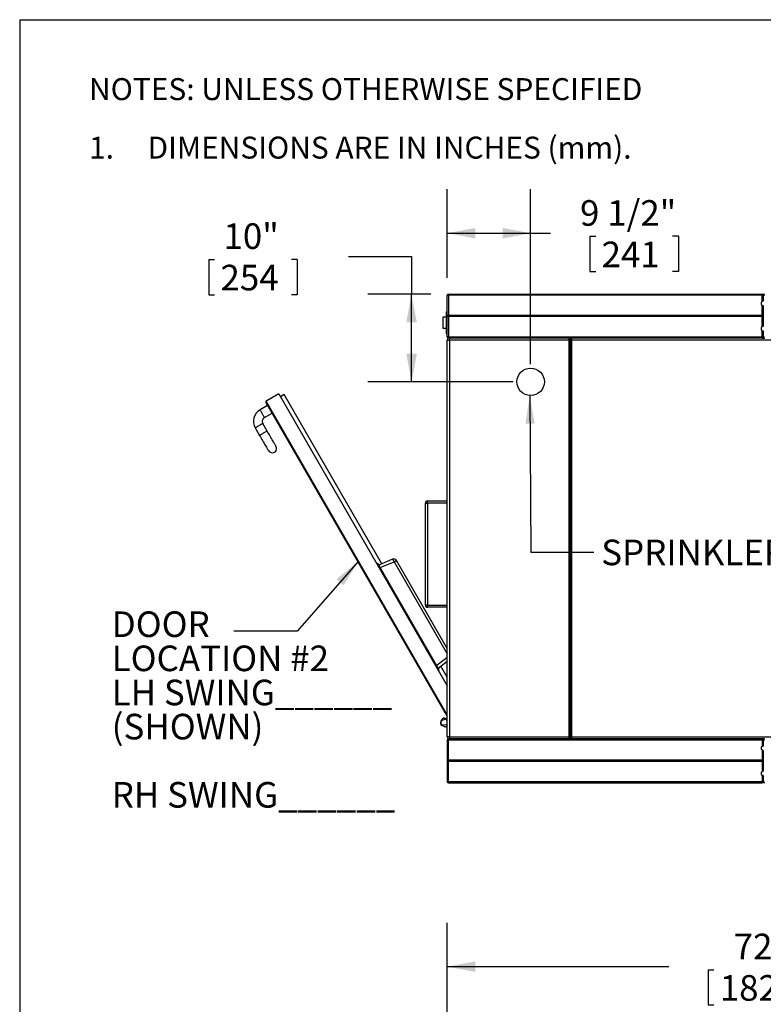
# Model space of a CAD drawing. Units: inches. Extents: x 0.3 to 10.6, y 0.4 to 8.2.
# Drawn here: x 0.3 to 2.4, y 5.4 to 8.2 of the extents above; entities that cross this region are included whole.
import ezdxf

# ---------------------------------------------------------------- set-up
doc = ezdxf.new("R2010")
doc.units = ezdxf.units.IN
doc.header["$MEASUREMENT"] = 0
doc.layers.add('REF00BDR', color=5, linetype='Continuous')
doc.layers.add('TEXT', color=96, linetype='Continuous')
doc.styles.add('SLDTEXTSTYLE2', font='TXT', dxfattribs={"width": 0.75})
doc.styles.add('SLDTEXTSTYLE4', font='TXT', dxfattribs={"width": 0.689189})
doc.styles.add('SLDTEXTSTYLE5', font='TXT', dxfattribs={"width": 0.7})
doc.dimstyles.new('SLDDIMSTYLE1', dxfattribs={"dimtxt": 0.074341, "dimasz": 0.08, "dimexe": 0, "dimexo": 0.0625, "dimgap": 0.018585, "dimtad": 0, "dimtih": 1, "dimtoh": 1, "dimdec": 6, "dimlfac": 40, "dimrnd": 1e-09, "dimzin": 12, "dimdsep": 46, "dimlunit": 5, "dimtxsty": 'SLDTEXTSTYLE5', "dimsah": 1, "dimcen": 0.09, "dimadec": 0, "dimazin": 3, "dimtfac": 1, "dimtdec": 3, "dimtofl": 0, "dimtmove": 0, "dimatfit": 3, "dimfxl": 1, "dimfrac": 2, "dimtolj": 1, "dimtzin": 12, "dimarcsym": 0})
doc.dimstyles.new('SLDDIMSTYLE3', dxfattribs={"dimtxt": 0.18, "dimasz": 0.08, "dimexe": 0, "dimexo": 0.0625, "dimgap": 0, "dimtad": 0, "dimtih": 1, "dimtoh": 1, "dimdec": 0, "dimrnd": 1e-09, "dimzin": 0, "dimdsep": 46, "dimlunit": 5, "dimtxsty": 'Standard', "dimsah": 1, "dimcen": 0.09, "dimadec": 0, "dimazin": 0, "dimtfac": 0.08, "dimtdec": 0, "dimtofl": 0, "dimtmove": 0, "dimatfit": 3, "dimfxl": 1, "dimfrac": 2, "dimtolj": 1, "dimtzin": 0, "dimarcsym": 0})
doc.dimstyles.new('SLDDIMSTYLE4', dxfattribs={"dimtxt": 0.074341, "dimasz": 0.08, "dimexe": 0, "dimexo": 0.0625, "dimgap": 0.018585, "dimtad": 0, "dimtih": 1, "dimtoh": 1, "dimdec": 3, "dimlfac": 40, "dimrnd": 1e-09, "dimzin": 12, "dimdsep": 46, "dimlunit": 5, "dimtxsty": 'SLDTEXTSTYLE5', "dimsah": 1, "dimcen": 0.09, "dimadec": 0, "dimazin": 3, "dimtfac": 1, "dimtdec": 3, "dimtofl": 0, "dimtmove": 0, "dimatfit": 3, "dimfxl": 1, "dimfrac": 2, "dimtolj": 1, "dimtzin": 12, "dimarcsym": 0})

# ---------------------------------------------------------------- blocks, each defined once
blk = doc.blocks.new('SW_NOTE_0_3')
at = {"layer": 'REF00BDR', "color": 0, "char_height": 0.0625, "attachment_point": 1}
for s, insert, style in [('NOTES: UNLESS OTHERWISE SPECIFIED', (0, 0.0806), 'SLDTEXTSTYLE2'), ('1.     DIMENSIONS ARE IN INCHES (mm).', (0, -0.0861), 'SLDTEXTSTYLE4')]:
    blk.add_mtext(s, dxfattribs=dict(at, insert=insert, style=style))
blk = doc.blocks.new('_D_5')
at = {"layer": 'TEXT', "color": 7}
for p, q in [((1.5256, 5.3934), (1.5256, 5.6548)), ((3.3256, 5.3934), (3.3256, 5.6548)), ((1.5256, 5.5298), (2.1563, 5.5298)), ((3.3256, 5.5298), (2.6949, 5.5298)), ((2.2687, 5.521), (2.2687, 5.4206)), ((2.2687, 5.521), (2.2853, 5.521)), ((2.5826, 5.521), (2.5659, 5.521)), ((2.5826, 5.521), (2.5826, 5.4206)), ((2.2687, 5.4206), (2.2853, 5.4206)), ((2.5826, 5.4206), (2.5659, 5.4206))]:
    blk.add_line(p, q, dxfattribs=at)
for points in [[(1.5256, 5.5298), (1.6056, 5.5148), (1.6056, 5.5448)], [(3.3256, 5.5298), (3.2456, 5.5448), (3.2456, 5.5148)]]:
    blk.add_solid(points, dxfattribs=at)
at = {"layer": 'TEXT', "color": 7, "char_height": 0.07292, "attachment_point": 1, "style": 'SLDTEXTSTYLE5'}
for s, insert in [('72"', (2.3415, 5.6238)), ('1829', (2.3019, 5.5057))]:
    blk.add_mtext(s, dxfattribs=dict(at, insert=insert))
blk = doc.blocks.new('_D_9')
at = {"layer": 'TEXT', "color": 7}
for p, q in [((1.5256, 7.4928), (1.5256, 7.7446)), ((1.7631, 7.2459), (1.7631, 7.7446)), ((1.5256, 7.6196), (1.7631, 7.6196)), ((1.7631, 7.6196), (1.8195, 7.6196)), ((1.9319, 7.6108), (1.9319, 7.5103)), ((1.9319, 7.6108), (1.9486, 7.6108)), ((2.1839, 7.6108), (2.1673, 7.6108)), ((2.1839, 7.6108), (2.1839, 7.5103)), ((1.9319, 7.5103), (1.9486, 7.5103)), ((2.1839, 7.5103), (2.1673, 7.5103))]:
    blk.add_line(p, q, dxfattribs=at)
for points in [[(1.5256, 7.6196), (1.6056, 7.6046), (1.6056, 7.6346)], [(1.7631, 7.6196), (1.6831, 7.6346), (1.6831, 7.6046)]]:
    blk.add_solid(points, dxfattribs=at)
at = {"layer": 'TEXT', "color": 7, "char_height": 0.07292, "attachment_point": 1, "style": 'SLDTEXTSTYLE5'}
for s, insert in [('9 1/2"', (1.9038, 7.7136)), ('241', (1.9652, 7.5955))]:
    blk.add_mtext(s, dxfattribs=dict(at, insert=insert))
blk = doc.blocks.new('_D_10')
at = {"layer": 'TEXT', "color": 7}
for p, q in [((1.2439, 7.5536), (1.4239, 7.5536)), ((1.4239, 7.5536), (1.4239, 7.4459)), ((0.8462, 7.5448), (0.8462, 7.4443)), ((0.8462, 7.5448), (0.8629, 7.5448)), ((1.0982, 7.5448), (1.0816, 7.5448)), ((1.0982, 7.5448), (1.0982, 7.4443)), ((0.8462, 7.4443), (0.8629, 7.4443)), ((1.0982, 7.4443), (1.0816, 7.4443)), ((1.4787, 7.4459), (1.2989, 7.4459)), ((1.4239, 7.1959), (1.4239, 7.4459)), ((1.7131, 7.1959), (1.2989, 7.1959))]:
    blk.add_line(p, q, dxfattribs=at)
for points in [[(1.4239, 7.4459), (1.4089, 7.3659), (1.4389, 7.3659)], [(1.4239, 7.1959), (1.4389, 7.2759), (1.4089, 7.2759)]]:
    blk.add_solid(points, dxfattribs=at)
at = {"layer": 'TEXT', "color": 7, "char_height": 0.07292, "attachment_point": 1, "style": 'SLDTEXTSTYLE5'}
for s, insert in [('10"', (0.8881, 7.6476)), ('254', (0.8795, 7.5295))]:
    blk.add_mtext(s, dxfattribs=dict(at, insert=insert))
blk = doc.blocks.new('SW_NOTE_0_13')
at = {"layer": 'TEXT', "color": 0, "attachment_point": 1, "style": 'SLDTEXTSTYLE5'}
for s, insert, char_height in [('DOOR', (-0.3481, 0.0564), 0.07292), ('LOCATION #2', (-0.3481, -0.0409), 0.072917), ('LH SWING______', (-0.3481, -0.1381), 0.072917), ('(SHOWN)', (-0.3481, -0.2353), 0.07292), ('RH SWING______', (-0.3481, -0.4297), 0.072917)]:
    blk.add_mtext(s, dxfattribs=dict(at, insert=insert, char_height=char_height))

msp = doc.modelspace()

# ---------------------------------------------------------------- linework, layer by layer
at = {"color": 7, "linetype": 'Continuous', "lineweight": 25}
for p, q in [((1.52562315, 7.38496337), (1.52562315, 7.44277587)), ((1.52562315, 7.44277587), (1.52874815, 7.44277587)), ((1.52874815, 7.44590088), (1.52874815, 7.44277587)), ((1.52874815, 7.44590088), (2.42237315, 7.44590088)), ((2.42237315, 7.44277587), (1.52874815, 7.44277587)), ((1.52874815, 7.44277587), (1.52874815, 7.38496337)), ((2.42237315, 7.44277587), (2.42237315, 7.44590088)), ((2.42237315, 7.44277587), (2.42537315, 7.44277587)), ((2.42237315, 7.42467691), (2.42237315, 7.44277587)), ((2.42537315, 7.44290087), (2.42537315, 7.44277587)), ((2.42537315, 7.44277587), (2.42537315, 7.42558337)), ((2.42537315, 7.44277587), (2.42587316, 7.44277587)), ((2.42587316, 7.44277587), (2.42587316, 7.44290087)), ((2.42587316, 7.42558337), (2.42587316, 7.44277587)), ((2.42587316, 7.44277587), (2.42887316, 7.44277587)), ((2.42237315, 7.38496337), (2.42237315, 7.41399984)), ((2.42537315, 7.41309337), (2.42537315, 7.35370837)), ((2.42587316, 7.35370837), (2.42587316, 7.41309337)), ((1.52249815, 7.38027587), (1.51312315, 7.38027587)), ((1.51312315, 7.38027587), (1.51312315, 7.34902587)), ((1.52249815, 7.39590087), (1.52562315, 7.39590087)), ((1.52249815, 7.39590087), (1.52249815, 7.33340087)), ((1.52653844, 7.38404808), (1.52562315, 7.38496337)), ((1.52562315, 7.38183837), (1.52653844, 7.38275366)), ((1.52562315, 7.32402587), (1.52562315, 7.38183837)), ((1.52653844, 7.38404808), (1.52718565, 7.38340087)), ((1.52718565, 7.38340087), (1.52653844, 7.38275366)), ((2.42500631, 7.38340087), (1.52718565, 7.38340087)), ((2.42237315, 7.38496337), (1.52874815, 7.38496337)), ((2.42237315, 7.38183837), (1.52874815, 7.38183837)), ((1.52874815, 7.38183837), (1.52874815, 7.32402587)), ((2.42237315, 7.35280191), (2.42237315, 7.38183837)), ((1.51312315, 7.34902587), (1.52249815, 7.34902587)), ((1.52249815, 7.33340087), (1.52562315, 7.33340087)), ((1.52874815, 7.32402587), (1.52562315, 7.32402587)), ((1.52874815, 7.32402587), (2.42237315, 7.32402587)), ((1.52874815, 7.32090087), (1.52874815, 7.32402587)), ((2.42237315, 7.32402587), (2.42237315, 7.34212483)), ((2.42237315, 7.32402587), (2.42537315, 7.32402587)), ((2.42237315, 7.32090087), (2.42237315, 7.32402587)), ((2.42537315, 7.34121837), (2.42537315, 7.32402587)), ((2.42587316, 7.32715087), (2.42537315, 7.32715087)), ((2.42537315, 7.32402587), (2.42537315, 7.32390087)), ((2.42537315, 7.32390087), (2.42537315, 7.32090087)), ((2.42587316, 7.32402587), (2.42587316, 7.34121837)), ((2.42587316, 7.32402587), (2.42887316, 7.32402587)), ((2.42587316, 7.32390087), (2.42587316, 7.32402587)), ((2.42587316, 7.32090087), (2.42587316, 7.32390087)), ((1.52562315, 7.31465087), (1.53187315, 7.31465087)), ((1.52562315, 6.18496341), (1.52562315, 7.31465087)), ((2.42237315, 7.32090087), (1.52874815, 7.32090087)), ((1.53187315, 7.32090087), (1.53187315, 7.31465087)), ((1.53187315, 7.31465087), (1.53187315, 6.18496341)), ((1.87312315, 7.31465087), (1.53187315, 7.31465087)), ((1.87312315, 7.31465087), (1.87312315, 7.32090087)), ((1.87312315, 6.18496341), (1.87312315, 7.31465087)), ((1.87562314, 7.31465087), (1.87312315, 7.31465087)), ((1.87562314, 7.31840087), (1.87562314, 7.31465087)), ((1.87562314, 7.31465087), (1.87562314, 6.18496341)), ((1.87712315, 7.31465087), (1.87712315, 7.31840087)), ((1.87962314, 7.31465087), (1.87712315, 7.31465087)), ((1.87712315, 6.18496341), (1.87712315, 7.31465087)), ((1.87962314, 7.32090087), (1.87962314, 7.31465087)), ((1.87962314, 7.31465087), (1.87962314, 6.18496341)), ((2.97162127, 7.31465087), (1.87962314, 7.31465087)), ((2.42237315, 7.32090087), (2.42887316, 7.32090087)), ((1.04548858, 7.16145276), (1.00976501, 7.14082776)), ((1.04548858, 7.16145276), (1.52562315, 6.32983532)), ((1.06100139, 7.15958378), (1.05017608, 7.15333378)), ((1.33914734, 6.67782084), (1.06100139, 7.15958378)), ((1.01384998, 7.12875244), (0.9921993, 7.11625245)), ((1.00884994, 7.1374127), (1.52562315, 6.24233523)), ((1.00469932, 7.09460181), (1.02634994, 7.10710181)), ((1.01262398, 7.05587586), (1.00012402, 7.0775265)), ((0.97847339, 7.06502649), (0.99097335, 7.04337587)), ((1.46312314, 6.85058837), (1.46937315, 6.85058837)), ((1.46312314, 6.5599634), (1.46312314, 6.85058837)), ((1.46937315, 6.85058837), (1.46937315, 6.85683838)), ((1.46937315, 6.85683838), (1.52562315, 6.85683838)), ((1.52562315, 6.85058837), (1.46937315, 6.85058837)), ((1.46937315, 6.85058837), (1.46937315, 6.5599634)), ((1.32788239, 6.67858233), (1.32517607, 6.67701982)), ((1.5028824, 6.37547341), (1.32788239, 6.67858233)), ((1.36969773, 6.69078873), (1.3304528, 6.67413023)), ((1.33479519, 6.66660901), (1.37404013, 6.68326745)), ((1.52562315, 6.43608529), (1.38069436, 6.68710931)), ((1.46937315, 6.5599634), (1.46312314, 6.5599634)), ((1.46937315, 6.5599634), (1.52562315, 6.5599634)), ((1.46937315, 6.55371336), (1.46937315, 6.5599634)), ((1.52562315, 6.55371336), (1.46937315, 6.55371336)), ((1.49998492, 6.38049199), (1.52562315, 6.39981176)), ((1.5028824, 6.37547341), (1.50017607, 6.3739109)), ((1.52562315, 6.3548353), (1.50752835, 6.38617637)), ((1.50782806, 6.22908986), (1.51333745, 6.23667291)), ((1.50983946, 6.23071866), (1.51840224, 6.23453113)), ((1.51488253, 6.23806411), (1.51731799, 6.23947022)), ((1.51731799, 6.23947022), (1.51966174, 6.23541077)), ((1.51966174, 6.23541077), (1.52562315, 6.23885258)), ((1.52043593, 6.23496338), (1.52324815, 6.23496338)), ((1.52324815, 6.23496338), (1.52324815, 6.23027585)), ((1.52324815, 6.23027585), (1.52562315, 6.23027585)), ((1.50687315, 6.22190081), (1.50687315, 6.22615093)), ((1.50966812, 6.21997023), (1.50754302, 6.22365093)), ((1.51840224, 6.21352061), (1.50983946, 6.21733308)), ((1.52384268, 6.2184773), (1.51452089, 6.21749758)), ((1.52324815, 6.21308836), (1.52043593, 6.21308836)), ((1.52562315, 6.21777589), (1.52324815, 6.21777589)), ((1.52324815, 6.21777589), (1.52324815, 6.21308836)), ((1.53187315, 6.18496341), (1.52562315, 6.18496341)), ((1.52874815, 6.17558835), (1.52562315, 6.17558835)), ((1.52562315, 6.17558835), (1.52562315, 6.11777584)), ((1.52874815, 6.17871337), (1.52874815, 6.17558835)), ((2.42237315, 6.17871337), (1.52874815, 6.17871337)), ((1.52874815, 6.17558835), (2.42237315, 6.17558835)), ((1.52874815, 6.11777584), (1.52874815, 6.17558835)), ((1.53187315, 6.18496341), (1.87312315, 6.18496341)), ((1.53187315, 6.18496341), (1.53187315, 6.17871337)), ((1.87562314, 6.18496341), (1.87312315, 6.18496341)), ((1.87312315, 6.17871337), (1.87312315, 6.18496341)), ((1.87562314, 6.18496341), (1.87562314, 6.18121337)), ((1.87962314, 6.18496341), (1.87712315, 6.18496341)), ((1.87712315, 6.18121337), (1.87712315, 6.18496341)), ((1.87962314, 6.18496341), (2.97162127, 6.18496341)), ((1.87962314, 6.18496341), (1.87962314, 6.17871337)), ((2.42237315, 6.17871337), (2.42237315, 6.17558835)), ((2.42887316, 6.17871337), (2.42237315, 6.17871337)), ((2.42237315, 6.17558835), (2.42537315, 6.17558835)), ((2.42237315, 6.17558835), (2.42237315, 6.15748943)), ((2.42537315, 6.17571343), (2.42537315, 6.17871337)), ((2.42537315, 6.17558835), (2.42537315, 6.17571343)), ((2.42537315, 6.15839582), (2.42537315, 6.17558835)), ((2.42587316, 6.17246333), (2.42537315, 6.17246333)), ((2.42587316, 6.17871337), (2.42587316, 6.17571343)), ((2.42587316, 6.17571343), (2.42587316, 6.17558835)), ((2.42587316, 6.17558835), (2.42887316, 6.17558835)), ((2.42587316, 6.17558835), (2.42587316, 6.15839582)), ((2.42237315, 6.14681233), (2.42237315, 6.11777584)), ((2.42537315, 6.08652083), (2.42537315, 6.14590583)), ((2.42587316, 6.14590583), (2.42587316, 6.08652083)), ((1.52718565, 6.11621333), (1.52653844, 6.11686053)), ((1.52653844, 6.11556612), (1.52718565, 6.11621333)), ((2.42500631, 6.11621333), (1.52718565, 6.11621333)), ((2.42237315, 6.11777584), (1.52874815, 6.11777584)), ((1.52562315, 6.11465082), (1.52562315, 6.05683842)), ((2.42237315, 6.11465082), (1.52874815, 6.11465082)), ((1.52874815, 6.05683842), (1.52874815, 6.11465082)), ((2.42237315, 6.11465082), (2.42237315, 6.08561444)), ((2.42237315, 6.07493735), (2.42237315, 6.05683842)), ((2.42537315, 6.05683842), (2.42537315, 6.07403084)), ((2.42587316, 6.07403084), (2.42587316, 6.05683842)), ((1.52562315, 6.05683842), (1.52874815, 6.05683842)), ((2.42237315, 6.05683842), (1.52874815, 6.05683842)), ((1.52874815, 6.0537134), (1.52874815, 6.05683842)), ((1.52874815, 6.0537134), (2.42237315, 6.0537134)), ((2.42237315, 6.05683842), (2.42537315, 6.05683842)), ((2.42237315, 6.05683842), (2.42237315, 6.0537134)), ((2.42537315, 6.05671334), (2.42537315, 6.05683842)), ((2.42537315, 6.05683842), (2.42587316, 6.05683842)), ((2.42587316, 6.05683842), (2.42587316, 6.05671334)), ((2.42587316, 6.05683842), (2.42887316, 6.05683842))]:
    msp.add_line(p, q, dxfattribs=at)
at = {"color": 8, "linetype": 'Continuous', "lineweight": 25}
for p, q in [((2.42287316, 7.32090087), (2.42287316, 7.32094283)), ((1.52562315, 6.24733533), (1.00976501, 7.14082776)), ((1.37404013, 6.68326745), (1.52562315, 6.42071797)), ((1.52562315, 6.41060524), (1.49564253, 6.38801321)), ((1.53124815, 6.17871337), (1.53124815, 6.1787447)), ((2.42287316, 6.17871337), (2.42287316, 6.17867137))]:
    msp.add_line(p, q, dxfattribs=at)
at = {"color": 8, "linetype": 'Continuous', "lineweight": 25, "flags": 128}
for points in [[(1.00469932, 7.09460181), (1.00467679, 7.0946408), (1.00449762, 7.0949511), (1.00414451, 7.09556278), (1.00362749, 7.09645825), (1.00296157, 7.09761172), (1.00216577, 7.09899004), (1.00126307, 7.10055353), (1.00027948, 7.10225723), (0.9992432, 7.10405212), (0.99818405, 7.10588656), (0.99713258, 7.1077078), (0.99611895, 7.10946341), (0.99517237, 7.11110292), (0.99432013, 7.11257913), (0.99358657, 7.1138496), (0.99299299, 7.11487778), (0.99255634, 7.11563408), (0.99228923, 7.11609673), (0.9921993, 7.11625245)], [(1.00012402, 7.0775265), (1.000085, 7.07750397), (0.99977472, 7.07732482), (0.99916301, 7.07697166), (0.99826759, 7.07645467), (0.9971141, 7.07578872), (0.9957358, 7.07499295), (0.99417229, 7.07409027), (0.99246857, 7.07310665), (0.99067369, 7.07207034), (0.98883926, 7.07101124), (0.98701803, 7.06995974), (0.9852624, 7.06894614), (0.98362292, 7.06799957), (0.98214665, 7.06714727), (0.98087617, 7.06641377), (0.97984805, 7.06582015), (0.97909173, 7.0653835), (0.97862909, 7.0651164), (0.97847339, 7.06502649)], [(1.01262398, 7.05587586), (1.01258502, 7.05585333), (1.01227468, 7.05567419), (1.01166303, 7.05532102), (1.01076755, 7.05480403), (1.00961406, 7.05413808), (1.00823576, 7.05334231), (1.00667226, 7.05243962), (1.00496859, 7.05145599), (1.00317371, 7.05041972), (1.00133922, 7.04936059), (0.999518, 7.04830912), (0.99776242, 7.04729552), (0.99612288, 7.04634894), (0.99464667, 7.04549664), (0.9933762, 7.04476314), (0.99234802, 7.04416953), (0.99159175, 7.04373288), (0.99112905, 7.04346574), (0.99097335, 7.04337587), (0.99097335, 7.04337587)]]:
    msp.add_lwpolyline(points, dxfattribs=at)
at = {"color": 7, "linetype": 'Continuous', "lineweight": 25, "flags": 128}
for points in [[(0.99097335, 7.04337587), (0.99315227, 7.03960191), (0.99531458, 7.03585668), (0.99744386, 7.03216867), (0.99952386, 7.02856596), (1.00153881, 7.02507595), (1.00347337, 7.02172521), (1.00531279, 7.01853927), (1.00704308, 7.01554235), (1.00865106, 7.01275724), (1.01012446, 7.01020515), (1.01145218, 7.00790553), (1.01262398, 7.00587586), (1.01363104, 7.00413158), (1.01446568, 7.00268596), (1.01512151, 7.00155004), (1.01559353, 7.00073244), (1.01587824, 7.00023935), (1.0159734, 7.00007459)], [(1.03762399, 7.01257458), (1.03752886, 7.01273937), (1.03724419, 7.01323243), (1.03677216, 7.01405003), (1.0361163, 7.01518598), (1.03528169, 7.01663157), (1.03427463, 7.01837585), (1.03310281, 7.02040552), (1.03177514, 7.02270517), (1.03030168, 7.02525723), (1.02869371, 7.02804234), (1.02696341, 7.03103926), (1.025124, 7.03422523), (1.02318949, 7.03757594), (1.02117449, 7.04106595), (1.01909448, 7.04466866), (1.0169652, 7.04835667), (1.01480289, 7.0521019), (1.01262398, 7.05587586)], [(1.37404013, 6.68326745), (1.37335922, 6.68481272), (1.37266918, 6.6862796), (1.371996, 6.68761284), (1.37136508, 6.68876205), (1.37080021, 6.68968399), (1.37032269, 6.69034386), (1.36995051, 6.6907168), (1.36969773, 6.69078873)], [(1.37404013, 6.68326745), (1.37537953, 6.68404079), (1.37664493, 6.68477136), (1.37779496, 6.68543534), (1.37879202, 6.68601097), (1.37960348, 6.68647948), (1.38020283, 6.68682549), (1.38057046, 6.68703774), (1.38069436, 6.68710931)], [(1.52562315, 6.11777584), (1.52568319, 6.11771588), (1.52586102, 6.11753801), (1.5261498, 6.11724925), (1.52653844, 6.11686053)], [(1.52653844, 6.11556612), (1.5261498, 6.11517752), (1.52586102, 6.11488877), (1.52568319, 6.11471089), (1.52562315, 6.11465082)]]:
    msp.add_lwpolyline(points, dxfattribs=at)
at = {"color": 7, "linetype": 'Continuous', "lineweight": 25}
msp.add_circle((1.76312315, 7.19590087), 0.0390625, dxfattribs=at)
for centre, radius, start, end in [((1.52874815, 7.44277587), 0.003125, 90, 180), ((2.42237315, 7.44290087), 0.003, 0, 90), ((2.42887315, 7.44290087), 0.003, 90, 180), ((2.42562315, 7.41933837), 0.00625, 121.3322515, 238.6677485), ((2.42562315, 7.41933837), 0.00625, 87.70755722, 92.29244278), ((2.42562315, 7.41933837), 0.00625, 267.70755722, 272.29244278), ((1.52874815, 7.38183837), 0.003125, 90, 135), ((1.52874815, 7.38496337), 0.003125, 225, 270), ((2.42237315, 7.38196337), 0.003, 28.63098984, 90), ((2.42237315, 7.38483837), 0.003, 270, 331.36901016), ((2.42562315, 7.34746337), 0.00625, 121.3322515, 238.6677485), ((2.42562315, 7.34746337), 0.00625, 87.70755722, 92.29244278), ((1.52874815, 7.32402587), 0.003125, 180, 270), ((2.42237315, 7.32390087), 0.003, 270, 0), ((2.42562315, 7.34746337), 0.00625, 267.70755722, 272.29244278), ((2.42887315, 7.32390087), 0.003, 180, 270), ((1.53187315, 7.31465087), 0.00625, 90, 180), ((1.87312315, 7.31840087), 0.0025, 0, 90), ((1.87962315, 7.31840087), 0.0025, 90, 180), ((1.01101502, 7.1386627), 0.0025, 120, 210), ((1.01094932, 7.08377649), 0.0375, 120, 210), ((1.01094932, 7.08377649), 0.0125, 120, 210), ((1.02679868, 7.00632459), 0.0125, 210, 30), ((1.46937315, 6.85058837), 0.00625, 90, 180), ((1.37311664, 6.6827343), 0.00875, 30, 113), ((1.46937315, 6.55996337), 0.00625, 180, 270), ((1.51187315, 6.22615098), 0.005, 114, 180), ((1.51187315, 6.22615098), 0.005, 144, 210), ((1.51738253, 6.233734), 0.005, 120, 144), ((1.52043593, 6.22996337), 0.005, 90, 114), ((1.51187315, 6.22190077), 0.005, 180, 246), ((1.51399825, 6.22247019), 0.005, 210, 276), ((1.52043593, 6.21808837), 0.005, 246, 270), ((1.52332003, 6.22344995), 0.005, 276, 297.42726199), ((1.53187315, 6.18496337), 0.00625, 180, 270), ((1.52874815, 6.17558837), 0.003125, 90, 180), ((1.53124815, 6.18121337), 0.0025, 245.51958541, 270), ((1.87312315, 6.18121337), 0.0025, 270, 0), ((1.87962315, 6.18121337), 0.0025, 180, 270), ((2.42237315, 6.17571337), 0.003, 0, 90), ((2.42887315, 6.17571337), 0.003, 90, 180), ((2.42562315, 6.15215087), 0.00625, 121.3322515, 238.6677485), ((2.42562315, 6.15215087), 0.00625, 87.70755722, 92.29244278), ((2.42562315, 6.15215087), 0.00625, 267.70755722, 272.29244278), ((1.52874815, 6.11465087), 0.003125, 90, 135), ((1.52874815, 6.11777587), 0.003125, 225, 270), ((2.42237315, 6.11477587), 0.003, 28.63098984, 90), ((2.42237315, 6.11765087), 0.003, 270, 331.36901016), ((2.42562315, 6.08027587), 0.00625, 121.3322515, 238.6677485), ((2.42562315, 6.08027587), 0.00625, 87.70755722, 92.29244278), ((2.42562315, 6.08027587), 0.00625, 267.70755722, 272.29244278), ((1.52874815, 6.05683837), 0.003125, 180, 270), ((2.42237315, 6.05671337), 0.003, 270, 0), ((2.42887315, 6.05671337), 0.003, 180, 270)]:
    msp.add_arc(centre, radius, start, end, dxfattribs=at)
for points, knots in [([(2.42537315, 7.42558337), (2.425356, 7.42558278), (2.4253149, 7.42558137), (2.4249321, 7.42555835), (2.42425449, 7.42545412), (2.42341138, 7.42520785), (2.42276605, 7.42491048), (2.42243365, 7.42471288), (2.42237315, 7.42467691)], [0, 0, 0, 0, 0.1485551719, 0.3560271803, 0.5617240819, 0.7607517984, 0.9564542925, 1, 1, 1, 1]), ([(2.42237315, 7.41399984), (2.42251919, 7.41391572), (2.42299489, 7.41364175), (2.42380403, 7.4133343), (2.42461636, 7.41315788), (2.42515843, 7.41310165), (2.42535783, 7.41309403), (2.42537033, 7.41309349), (2.42537315, 7.41309337)], [0, 0, 0, 0, 0.1042277989, 0.3394980931, 0.5428096886, 0.7386758534, 0.9410924935, 1, 1, 1, 1]), ([(2.42537315, 7.35370837), (2.425356, 7.35370778), (2.4253149, 7.35370636), (2.4249321, 7.35368336), (2.42425449, 7.35357913), (2.42341138, 7.35333284), (2.42276605, 7.35303548), (2.42243365, 7.35283788), (2.42237315, 7.35280191)], [0, 0, 0, 0, 0.1485551255, 0.3560270111, 0.5617238425, 0.76075188, 0.9564543073, 1, 1, 1, 1]), ([(2.42237315, 7.34212483), (2.42251919, 7.34204072), (2.42299489, 7.34176675), (2.42380403, 7.34145931), (2.42461636, 7.34128288), (2.42515843, 7.34122665), (2.42535783, 7.34121904), (2.42537033, 7.3412185), (2.42537315, 7.34121837)], [0, 0, 0, 0, 0.1042276474, 0.339497746, 0.5428096075, 0.7386757796, 0.9410924749, 1, 1, 1, 1]), ([(2.42237315, 6.15748943), (2.42251919, 6.15757354), (2.42299489, 6.15784751), (2.42380404, 6.15815492), (2.42461637, 6.15833129), (2.42515843, 6.15838764), (2.42535783, 6.15839533), (2.42537033, 6.15839573), (2.42537315, 6.15839582)], [0, 0, 0, 0, 0.1042280938, 0.3394958509, 0.5428072039, 0.7386751709, 0.9410923595, 1, 1, 1, 1]), ([(2.42537315, 6.14590583), (2.425356, 6.14590643), (2.4253149, 6.14590789), (2.42493211, 6.1459309), (2.42425447, 6.14603504), (2.42341141, 6.14628144), (2.42276601, 6.14657868), (2.42243365, 6.14677635), (2.42237315, 6.14681233)], [0, 0, 0, 0, 0.1485548141, 0.3560262509, 0.561721523, 0.7607510255, 0.956449827, 1, 1, 1, 1]), ([(2.42237315, 6.08561444), (2.42251919, 6.08569855), (2.42299489, 6.08597253), (2.42380404, 6.08627993), (2.42461637, 6.0864563), (2.42515843, 6.08651265), (2.42535783, 6.08652035), (2.42537033, 6.08652074), (2.42537315, 6.08652083)], [0, 0, 0, 0, 0.1042280938, 0.3394958509, 0.5428072039, 0.7386751709, 0.9410923595, 1, 1, 1, 1]), ([(2.42537315, 6.07403084), (2.425356, 6.07403144), (2.4253149, 6.0740329), (2.42493211, 6.07405592), (2.42425447, 6.07416005), (2.42341141, 6.07440645), (2.42276601, 6.07470369), (2.42243365, 6.07490136), (2.42237315, 6.07493735)], [0, 0, 0, 0, 0.1485548141, 0.3560262509, 0.561721523, 0.7607510255, 0.956449827, 1, 1, 1, 1])]:
    msp.add_open_spline(points, degree=3, knots=knots, dxfattribs=at)
at = {"layer": 'REF00BDR'}
for q in [(10.57027082, 8.22781692), (0.30748735, 0.3510696)]:
    msp.add_line((0.30748735, 8.22781692), q, dxfattribs=at)

# ---------------------------------------------------------------- block references
at = {"layer": 'REF00BDR', "color": 7}
msp.add_blockref('SW_NOTE_0_3', (0.50504628, 7.98066893), dxfattribs=at)
at = {"layer": 'TEXT', "color": 7}
msp.add_blockref('SW_NOTE_0_13', (0.9177536, 6.48553337), dxfattribs=at)

# ---------------------------------------------------------------- texts
at = {"layer": 'TEXT', "color": 7, "insert": (1.96418155, 6.74651056), "char_height": 0.0729166667, "attachment_point": 1, "style": 'SLDTEXTSTYLE5'}
msp.add_mtext('SPRINKLER TUBE', dxfattribs=at)

# ---------------------------------------------------------------- dimensions: what is measured, and where the dimension line sits
at = {"layer": 'TEXT', "color": 7}
for base, p1, p2, dimstyle, picture, middle in [((1.52562315, 7.61961784), (1.76312315, 7.19590087), (1.52562315, 7.44277587), 'SLDDIMSTYLE1', '_D_9', (2.05793426, 7.61961784)), ((1.52562315, 5.52984499), (3.32562315, 5.34336487), (1.52562315, 5.34336487), 'SLDDIMSTYLE4', '_D_5', (2.42562315, 5.52984499))]:
    dim = msp.add_linear_dim(base=base, p1=p1, p2=p2, dimstyle=dimstyle, dxfattribs=at)
    dim.commit()
    dim.dimension.update_dxf_attribs({"geometry": picture, "text_midpoint": middle, "dimtype": 160})
dim = msp.add_linear_dim(base=(1.42392511, 7.44590087), p1=(1.76312315, 7.19590087), p2=(1.52874815, 7.44590087), angle=90, dimstyle='SLDDIMSTYLE4', dxfattribs=at)
dim.commit()
dim.dimension.update_dxf_attribs({"geometry": '_D_10', "text_midpoint": (1.42392511, 7.55361091), "dimtype": 160})

# ---------------------------------------------------------------- leaders
for points in [[(1.76083795, 7.15690527), (1.76346485, 6.71040327), (1.94346485, 6.71040327)], [(1.27284263, 6.68516398), (1.0977536, 6.48553337), (0.9177536, 6.48553337)]]:
    msp.add_leader(points, dimstyle='SLDDIMSTYLE3', dxfattribs=at)

doc.saveas('drawing.dxf')
